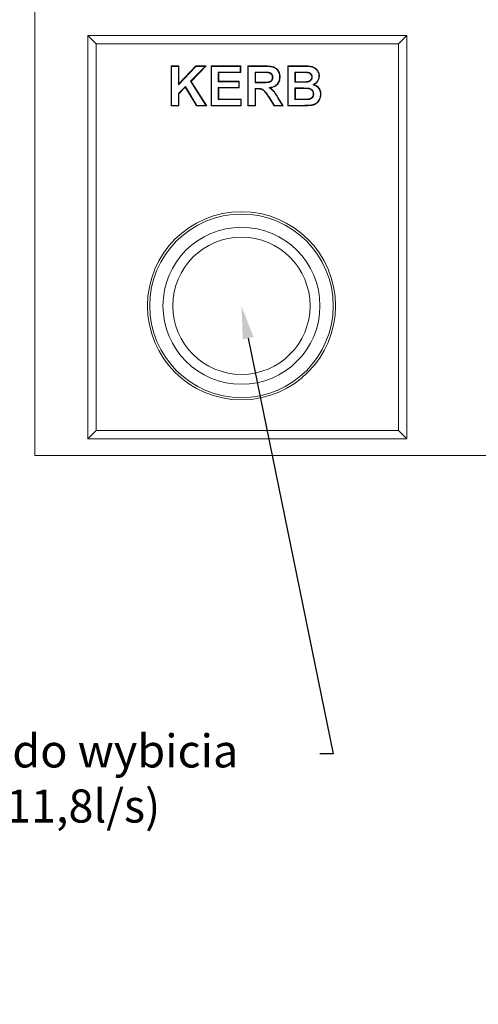
# Model space of a CAD drawing. Units: millimetres. Extents: x 1431 to 9831, y -4525 to 1415.
# Drawn here: x 3450 to 3728, y -623 to -27 of the extents above; entities that cross this region are included whole.
import ezdxf
from ezdxf import colors
from ezdxf.entities.mleader import LeaderData, LeaderLine
from ezdxf.math import Vec2, Vec3

# ---------------------------------------------------------------- set-up
doc = ezdxf.new("R2010")
doc.units = ezdxf.units.MM
doc.linetypes.add('SLD-SOLID', pattern=[0])
doc.layers.add('ACO_DRAINAGE', color=7, linetype='Continuous')
doc.styles.get("Standard").update_dxf_attribs({"font": 'txt.shx'})

# ---------------------------------------------------------------- blocks, each defined once
blk = doc.blocks.new('ACO - 4926 - REAR')
at = {"layer": 'ACO_DRAINAGE', "linetype": 'SLD-SOLID', "lineweight": 0}
for p, q in [((-250, 479), (-250, 0)), ((-218, 254), (-218, 10)), ((-25, 254), (-218, 254)), ((-213, 249), (-218, 254)), ((-30, 249), (-25, 254)), ((-25, 10), (-25, 254)), ((-30, 249), (-213, 249)), ((-213, 249), (-213, 15)), ((-30, 15), (-30, 249)), ((-167.53, 235.62), (-162.89, 235.62)), ((-167.53, 211.5), (-167.53, 235.62)), ((-167.26, 235.36), (-167.53, 235.62)), ((-167.26, 235.36), (-163.15, 235.36)), ((-167.26, 211.76), (-167.26, 235.36)), ((-163.15, 235.36), (-162.89, 235.62)), ((-163.15, 224.16), (-152.6, 235.36)), ((-163.15, 235.36), (-163.15, 224.16)), ((-162.89, 224.82), (-152.72, 235.62)), ((-162.89, 235.62), (-162.89, 224.82)), ((-146.97, 235.36), (-155.84, 226.33)), ((-146.34, 235.62), (-155.51, 226.29)), ((-152.72, 235.62), (-146.34, 235.62)), ((-152.6, 235.36), (-152.72, 235.62)), ((-152.6, 235.36), (-146.97, 235.36)), ((-146.97, 235.36), (-146.34, 235.62)), ((-143.41, 235.62), (-125.47, 235.62)), ((-143.41, 211.5), (-143.41, 235.62)), ((-143.14, 235.36), (-143.41, 235.62)), ((-143.14, 235.36), (-125.73, 235.36)), ((-143.14, 211.76), (-143.14, 235.36)), ((-125.73, 235.36), (-125.47, 235.62)), ((-125.73, 235.36), (-125.73, 231.86)), ((-125.47, 235.62), (-125.47, 231.6)), ((-121.14, 235.62), (-111.02, 235.62)), ((-121.14, 211.5), (-121.14, 235.62)), ((-120.88, 235.36), (-121.14, 235.62)), ((-120.88, 235.36), (-111.02, 235.36)), ((-120.88, 211.76), (-120.88, 235.36)), ((-111.02, 235.51), (-111.02, 235.62)), ((-111.02, 235.44), (-111.02, 235.51)), ((-111.02, 235.36), (-111.02, 235.44)), ((-97.02, 235.62), (-87.31, 235.62)), ((-97.02, 211.5), (-97.02, 235.62)), ((-96.76, 235.36), (-97.02, 235.62)), ((-96.76, 235.36), (-87.31, 235.36)), ((-96.76, 211.76), (-96.76, 235.36)), ((-87.31, 235.51), (-87.31, 235.62)), ((-87.31, 235.44), (-87.31, 235.51)), ((-87.31, 235.36), (-87.31, 235.44)), ((-139.03, 231.86), (-138.77, 231.6)), ((-125.73, 231.86), (-139.03, 231.86)), ((-139.03, 231.86), (-139.03, 226.08)), ((-138.77, 231.6), (-138.77, 226.34)), ((-125.47, 231.6), (-138.77, 231.6)), ((-125.73, 231.86), (-125.47, 231.6)), ((-116.77, 231.86), (-116.77, 225.46)), ((-116.77, 231.86), (-116.5, 231.6)), ((-112.56, 231.86), (-116.77, 231.86)), ((-116.5, 231.6), (-116.5, 225.72)), ((-112.56, 231.6), (-116.5, 231.6)), ((-112.56, 231.86), (-112.56, 231.6)), ((-108.85, 231.68), (-108.88, 231.52)), ((-108.84, 231.78), (-108.85, 231.68)), ((-106.22, 228.72), (-106.3, 228.72)), ((-106.14, 228.72), (-106.22, 228.72)), ((-106.04, 228.72), (-106.14, 228.72)), ((-101.92, 228.94), (-101.85, 228.94)), ((-101.85, 228.94), (-101.77, 228.94)), ((-101.77, 228.94), (-101.66, 228.94)), ((-92.65, 231.86), (-92.39, 231.6)), ((-89.44, 231.86), (-92.65, 231.86)), ((-92.65, 231.86), (-92.65, 225.77)), ((-92.39, 231.6), (-92.39, 226.03)), ((-89.44, 231.6), (-92.39, 231.6)), ((-89.44, 231.86), (-89.44, 231.6)), ((-85.06, 231.6), (-85.07, 231.52)), ((-85.05, 231.68), (-85.06, 231.6)), ((-85.03, 231.78), (-85.05, 231.68)), ((-82.41, 228.85), (-82.49, 228.85)), ((-82.32, 228.85), (-82.41, 228.85)), ((-82.23, 228.85), (-82.32, 228.85)), ((-78.12, 229.55), (-78.04, 229.55)), ((-78.04, 229.55), (-77.96, 229.55)), ((-77.96, 229.55), (-77.85, 229.55)), ((-163.15, 224.16), (-162.89, 224.82)), ((-158.97, 223.13), (-163.15, 218.88)), ((-159.02, 222.7), (-162.89, 218.77)), ((-158.97, 223.13), (-159.02, 222.7)), ((-152.22, 211.5), (-159.02, 222.7)), ((-152.07, 211.76), (-158.97, 223.13)), ((-155.84, 226.33), (-146.52, 211.76)), ((-155.84, 226.33), (-155.51, 226.29)), ((-155.51, 226.29), (-146.04, 211.5)), ((-139.03, 226.08), (-138.77, 226.34)), ((-139.03, 226.08), (-126.66, 226.08)), ((-139.03, 222.59), (-138.77, 222.32)), ((-126.66, 222.59), (-139.03, 222.59)), ((-139.03, 222.59), (-139.03, 215.26)), ((-138.77, 226.34), (-126.4, 226.34)), ((-138.77, 222.32), (-138.77, 215.52)), ((-126.4, 222.32), (-138.77, 222.32)), ((-126.66, 226.08), (-126.4, 226.34)), ((-126.66, 226.08), (-126.66, 222.59)), ((-126.66, 222.59), (-126.4, 222.32)), ((-126.4, 226.34), (-126.4, 222.32)), ((-116.77, 225.46), (-116.5, 225.72)), ((-116.77, 225.46), (-112.77, 225.46)), ((-116.77, 221.97), (-116.5, 221.7)), ((-115.47, 221.97), (-116.77, 221.97)), ((-116.77, 221.97), (-116.77, 211.76)), ((-116.5, 225.72), (-112.77, 225.72)), ((-115.47, 221.7), (-116.5, 221.7)), ((-116.5, 221.7), (-116.5, 211.5)), ((-115.47, 221.97), (-115.47, 221.84)), ((-115.47, 221.84), (-115.47, 221.7)), ((-112.77, 225.46), (-112.77, 225.72)), ((-108.41, 222.45), (-107.71, 222.3)), ((-92.65, 225.77), (-92.39, 226.03)), ((-92.65, 225.77), (-89.03, 225.77)), ((-92.65, 222.28), (-92.39, 222.01)), ((-88.25, 222.28), (-92.65, 222.28)), ((-92.65, 222.28), (-92.65, 215.26)), ((-92.39, 226.03), (-89.03, 226.03)), ((-92.39, 222.01), (-92.39, 215.52)), ((-88.25, 222.01), (-92.39, 222.01)), ((-89.03, 225.77), (-89.03, 226.03)), ((-88.25, 222.28), (-88.25, 222.16)), ((-88.25, 222.16), (-88.25, 222.01)), ((-85.3, 226.04), (-85.31, 226.12)), ((-85.29, 225.96), (-85.3, 226.04)), ((-85.28, 225.85), (-85.29, 225.96)), ((-81.79, 224.27), (-81.12, 224.32)), ((-163.15, 218.88), (-162.89, 218.77)), ((-163.15, 218.88), (-163.15, 211.76)), ((-162.89, 218.77), (-162.89, 211.5)), ((-139.03, 215.26), (-138.77, 215.52)), ((-139.03, 215.26), (-125.43, 215.26)), ((-138.77, 215.52), (-125.16, 215.52)), ((-125.43, 215.26), (-125.16, 215.52)), ((-125.43, 215.26), (-125.43, 211.76)), ((-125.16, 215.52), (-125.16, 211.5)), ((-108.55, 217.05), (-108.66, 216.97)), ((-105.23, 211.5), (-108.66, 216.97)), ((-108.44, 217.12), (-108.55, 217.05)), ((-105.08, 211.76), (-108.44, 217.12)), ((-102.96, 216.14), (-102.89, 216.18)), ((-102.96, 216.14), (-100.28, 211.76)), ((-102.89, 216.18), (-102.82, 216.22)), ((-102.82, 216.22), (-102.73, 216.27)), ((-102.73, 216.27), (-99.81, 211.5)), ((-92.65, 215.26), (-92.39, 215.52)), ((-92.65, 215.26), (-87.65, 215.26)), ((-92.39, 215.52), (-87.65, 215.52)), ((-87.65, 215.41), (-87.65, 215.52)), ((-87.65, 215.34), (-87.65, 215.41)), ((-87.65, 215.26), (-87.65, 215.34)), ((-84.11, 215.52), (-84.14, 215.67)), ((-84.09, 215.41), (-84.11, 215.52)), ((-81.41, 218.7), (-81.56, 218.7)), ((-81.3, 218.7), (-81.41, 218.7)), ((-77.19, 218.49), (-77.11, 218.49)), ((-77.11, 218.49), (-77.03, 218.49)), ((-77.03, 218.49), (-76.92, 218.49)), ((-167.26, 211.76), (-167.53, 211.5)), ((-162.89, 211.5), (-167.53, 211.5)), ((-163.15, 211.76), (-167.26, 211.76)), ((-163.15, 211.76), (-162.89, 211.5)), ((-152.07, 211.76), (-152.22, 211.5)), ((-146.04, 211.5), (-152.22, 211.5)), ((-146.52, 211.76), (-152.07, 211.76)), ((-146.52, 211.76), (-146.04, 211.5)), ((-143.14, 211.76), (-143.41, 211.5)), ((-125.16, 211.5), (-143.41, 211.5)), ((-125.43, 211.76), (-143.14, 211.76)), ((-125.43, 211.76), (-125.16, 211.5)), ((-120.88, 211.76), (-121.14, 211.5)), ((-116.5, 211.5), (-121.14, 211.5)), ((-116.77, 211.76), (-120.88, 211.76)), ((-116.77, 211.76), (-116.5, 211.5)), ((-105.08, 211.76), (-105.23, 211.5)), ((-99.81, 211.5), (-105.23, 211.5)), ((-100.28, 211.76), (-105.08, 211.76)), ((-100.28, 211.76), (-99.81, 211.5)), ((-96.76, 211.76), (-97.02, 211.5)), ((-88.86, 211.5), (-97.02, 211.5)), ((-88.86, 211.76), (-96.76, 211.76)), ((-88.86, 211.76), (-88.86, 211.68)), ((-88.86, 211.68), (-88.86, 211.6)), ((-88.86, 211.6), (-88.86, 211.5)), ((-83.04, 211.93), (-83.01, 211.66)), ((-213, 15), (-218, 10)), ((-213, 15), (-30, 15)), ((-30, 15), (-25, 10)), ((-218, 10), (-25, 10)), ((250, 0), (-250, 0))]:
    blk.add_line(p, q, dxfattribs=at)
for radius in [56.91, 55.5, 47.5, 41.5]:
    blk.add_circle((-125, 90.5), radius, dxfattribs=at)
for points, knots in [([(-111.02, 235.62), (-110.47, 235.62), (-109.92, 235.61), (-109.09, 235.57), (-108.82, 235.56), (-108.27, 235.51), (-108, 235.49), (-107.45, 235.43), (-107.18, 235.39), (-106.63, 235.29), (-106.36, 235.24), (-105.96, 235.13), (-105.83, 235.1), (-105.57, 235.01), (-105.44, 234.97), (-105.06, 234.81), (-104.81, 234.69), (-104.34, 234.41), (-104.11, 234.25), (-103.79, 233.98), (-103.69, 233.89), (-103.49, 233.7), (-103.4, 233.6), (-103.12, 233.29), (-102.95, 233.07), (-102.72, 232.73), (-102.65, 232.61), (-102.51, 232.37), (-102.45, 232.25), (-102.32, 232.01), (-102.26, 231.88), (-102.16, 231.63), (-102.11, 231.5), (-101.97, 231.11), (-101.89, 230.85), (-101.8, 230.44), (-101.78, 230.31), (-101.73, 230.04), (-101.72, 229.9), (-101.69, 229.62), (-101.68, 229.49), (-101.67, 229.21), (-101.66, 229.07), (-101.66, 228.94)], [0, 0, 0, 0, 0.125, 0.125, 0.1875, 0.1875, 0.25, 0.25, 0.3125, 0.3125, 0.375, 0.375, 0.40625, 0.40625, 0.4375, 0.4375, 0.5, 0.5, 0.5625, 0.5625, 0.59375, 0.59375, 0.625, 0.625, 0.6875, 0.6875, 0.71875, 0.71875, 0.75, 0.75, 0.78125, 0.78125, 0.8125, 0.8125, 0.875, 0.875, 0.90625, 0.90625, 0.9375, 0.9375, 0.96875, 0.96875, 1, 1, 1, 1]), ([(-111.02, 235.36), (-110.47, 235.35), (-109.92, 235.35), (-109.11, 235.31), (-108.84, 235.29), (-108.29, 235.25), (-108.02, 235.23), (-107.48, 235.17), (-107.22, 235.13), (-106.68, 235.04), (-106.42, 234.98), (-106.03, 234.88), (-105.91, 234.85), (-105.66, 234.76), (-105.53, 234.72), (-105.16, 234.57), (-104.93, 234.46), (-104.48, 234.19), (-104.27, 234.03), (-103.96, 233.78), (-103.87, 233.7), (-103.68, 233.52), (-103.59, 233.42), (-103.33, 233.13), (-103.16, 232.92), (-102.94, 232.59), (-102.88, 232.48), (-102.74, 232.25), (-102.68, 232.13), (-102.56, 231.89), (-102.5, 231.77), (-102.4, 231.53), (-102.35, 231.41), (-102.22, 231.03), (-102.15, 230.78), (-102.06, 230.39), (-102.04, 230.26), (-101.99, 230), (-101.98, 229.87), (-101.95, 229.6), (-101.94, 229.47), (-101.93, 229.21), (-101.93, 229.07), (-101.92, 228.94)], [0.0000612, 0.0000612, 0.0000612, 0.0000612, 0.125, 0.125, 0.1875, 0.1875, 0.25, 0.25, 0.3125, 0.3125, 0.375, 0.375, 0.40625, 0.40625, 0.4375, 0.4375, 0.5, 0.5, 0.5625, 0.5625, 0.59375, 0.59375, 0.625, 0.625, 0.6875, 0.6875, 0.71875, 0.71875, 0.75, 0.75, 0.78125, 0.78125, 0.8125, 0.8125, 0.875, 0.875, 0.90625, 0.90625, 0.9375, 0.9375, 0.96875, 0.96875, 0.9996767, 0.9996767, 0.9996767, 0.9996767]), ([(-87.31, 235.62), (-87.04, 235.62), (-86.78, 235.62), (-86.24, 235.61), (-85.98, 235.61), (-85.58, 235.59), (-85.44, 235.59), (-85.18, 235.58), (-85.05, 235.57), (-84.78, 235.56), (-84.65, 235.55), (-84.38, 235.53), (-84.25, 235.52), (-83.98, 235.5), (-83.85, 235.49), (-83.59, 235.46), (-83.45, 235.45), (-83.06, 235.39), (-82.8, 235.34), (-82.41, 235.25), (-82.28, 235.22), (-82.02, 235.14), (-81.9, 235.1), (-81.52, 234.96), (-81.28, 234.85), (-80.81, 234.61), (-80.58, 234.47), (-80.15, 234.16), (-79.94, 233.99), (-79.55, 233.63), (-79.36, 233.43), (-79.03, 233.02), (-78.87, 232.8), (-78.59, 232.35), (-78.46, 232.12), (-78.29, 231.76), (-78.24, 231.63), (-78.14, 231.38), (-78.1, 231.26), (-77.99, 230.87), (-77.94, 230.61), (-77.87, 230.08), (-77.86, 229.82), (-77.85, 229.55)], [0, 0, 0, 0, 0.0625, 0.0625, 0.125, 0.125, 0.15625, 0.15625, 0.1875, 0.1875, 0.21875, 0.21875, 0.25, 0.25, 0.28125, 0.28125, 0.3125, 0.3125, 0.375, 0.375, 0.40625, 0.40625, 0.4375, 0.4375, 0.5, 0.5, 0.5625, 0.5625, 0.625, 0.625, 0.6875, 0.6875, 0.75, 0.75, 0.8125, 0.8125, 0.84375, 0.84375, 0.875, 0.875, 0.9375, 0.9375, 1, 1, 1, 1]), ([(-87.31, 235.36), (-87.04, 235.36), (-86.78, 235.35), (-86.25, 235.35), (-85.98, 235.34), (-85.59, 235.33), (-85.45, 235.33), (-85.19, 235.32), (-85.06, 235.31), (-84.8, 235.3), (-84.67, 235.29), (-84.4, 235.27), (-84.27, 235.26), (-84, 235.24), (-83.87, 235.23), (-83.62, 235.2), (-83.49, 235.19), (-83.1, 235.13), (-82.85, 235.09), (-82.47, 235), (-82.35, 234.97), (-82.11, 234.89), (-81.98, 234.85), (-81.62, 234.72), (-81.39, 234.62), (-80.94, 234.38), (-80.72, 234.25), (-80.31, 233.95), (-80.11, 233.79), (-79.73, 233.44), (-79.56, 233.26), (-79.24, 232.86), (-79.09, 232.65), (-78.81, 232.22), (-78.69, 232), (-78.53, 231.65), (-78.48, 231.54), (-78.39, 231.3), (-78.35, 231.18), (-78.25, 230.81), (-78.2, 230.56), (-78.13, 230.07), (-78.12, 229.81), (-78.12, 229.55)], [0.0000611, 0.0000611, 0.0000611, 0.0000611, 0.0625, 0.0625, 0.125, 0.125, 0.15625, 0.15625, 0.1875, 0.1875, 0.21875, 0.21875, 0.25, 0.25, 0.28125, 0.28125, 0.3125, 0.3125, 0.375, 0.375, 0.40625, 0.40625, 0.4375, 0.4375, 0.5, 0.5, 0.5625, 0.5625, 0.625, 0.625, 0.6875, 0.6875, 0.75, 0.75, 0.8125, 0.8125, 0.84375, 0.84375, 0.875, 0.875, 0.9375, 0.9375, 0.9992899, 0.9992899, 0.9992899, 0.9992899]), ([(-112.77, 225.72), (-112.43, 225.72), (-112.09, 225.73), (-111.58, 225.73), (-111.41, 225.74), (-111.07, 225.74), (-110.9, 225.75), (-110.56, 225.76), (-110.39, 225.76), (-110.05, 225.78), (-109.88, 225.79), (-109.55, 225.81), (-109.38, 225.83), (-109.04, 225.86), (-108.87, 225.88), (-108.62, 225.92), (-108.53, 225.93), (-108.37, 225.97), (-108.29, 225.99), (-108.12, 226.04), (-108.04, 226.07), (-107.89, 226.14), (-107.81, 226.17), (-107.66, 226.25), (-107.58, 226.29), (-107.44, 226.38), (-107.37, 226.43), (-107.24, 226.53), (-107.17, 226.59), (-107.05, 226.71), (-106.99, 226.77), (-106.88, 226.9), (-106.83, 226.96), (-106.73, 227.1), (-106.69, 227.18), (-106.6, 227.33), (-106.57, 227.4), (-106.5, 227.56), (-106.47, 227.64), (-106.42, 227.8), (-106.39, 227.88), (-106.36, 228.05), (-106.35, 228.13), (-106.32, 228.39), (-106.31, 228.55), (-106.3, 228.72)], [0, 0, 0, 0, 0.125, 0.125, 0.1875, 0.1875, 0.25, 0.25, 0.3125, 0.3125, 0.375, 0.375, 0.4375, 0.4375, 0.5, 0.5, 0.53125, 0.53125, 0.5625, 0.5625, 0.59375, 0.59375, 0.625, 0.625, 0.65625, 0.65625, 0.6875, 0.6875, 0.71875, 0.71875, 0.75, 0.75, 0.78125, 0.78125, 0.8125, 0.8125, 0.84375, 0.84375, 0.875, 0.875, 0.90625, 0.90625, 0.9375, 0.9375, 1, 1, 1, 1]), ([(-112.77, 225.46), (-112.43, 225.46), (-112.09, 225.46), (-111.58, 225.47), (-111.41, 225.47), (-111.07, 225.48), (-110.9, 225.49), (-110.55, 225.49), (-110.38, 225.5), (-110.04, 225.52), (-109.87, 225.53), (-109.53, 225.55), (-109.36, 225.57), (-109.01, 225.6), (-108.84, 225.62), (-108.57, 225.66), (-108.49, 225.68), (-108.31, 225.71), (-108.22, 225.74), (-108.04, 225.79), (-107.95, 225.83), (-107.78, 225.9), (-107.7, 225.94), (-107.53, 226.02), (-107.45, 226.06), (-107.29, 226.16), (-107.22, 226.22), (-107.07, 226.33), (-107, 226.39), (-106.86, 226.52), (-106.8, 226.59), (-106.67, 226.73), (-106.62, 226.81), (-106.51, 226.96), (-106.46, 227.04), (-106.37, 227.21), (-106.33, 227.29), (-106.26, 227.46), (-106.22, 227.55), (-106.16, 227.73), (-106.14, 227.82), (-106.1, 228), (-106.09, 228.09), (-106.05, 228.37), (-106.05, 228.54), (-106.04, 228.71)], [0, 0, 0, 0, 0.125, 0.125, 0.1875, 0.1875, 0.25, 0.25, 0.3125, 0.3125, 0.375, 0.375, 0.4375, 0.4375, 0.5, 0.5, 0.53125, 0.53125, 0.5625, 0.5625, 0.59375, 0.59375, 0.625, 0.625, 0.65625, 0.65625, 0.6875, 0.6875, 0.71875, 0.71875, 0.75, 0.75, 0.78125, 0.78125, 0.8125, 0.8125, 0.84375, 0.84375, 0.875, 0.875, 0.90625, 0.90625, 0.9375, 0.9375, 1, 1, 1, 1]), ([(-108.85, 231.78), (-108.92, 231.79), (-109.01, 231.8), (-109.17, 231.81), (-109.25, 231.81), (-109.4, 231.82), (-109.48, 231.82), (-109.63, 231.83), (-109.71, 231.83), (-109.95, 231.84), (-110.1, 231.84), (-110.41, 231.85), (-110.56, 231.85), (-110.87, 231.86), (-111.02, 231.86), (-111.33, 231.86), (-111.48, 231.86), (-111.95, 231.86), (-112.26, 231.86), (-112.56, 231.86)], [0, 0, 0, 0, 0.0625, 0.0625, 0.125, 0.125, 0.1875, 0.1875, 0.25, 0.25, 0.375, 0.375, 0.5, 0.5, 0.625, 0.625, 0.75, 0.75, 0.9998377, 0.9998377, 0.9998377, 0.9998377]), ([(-108.88, 231.52), (-108.95, 231.53), (-109.03, 231.54), (-109.18, 231.55), (-109.26, 231.55), (-109.41, 231.56), (-109.49, 231.56), (-109.64, 231.57), (-109.72, 231.57), (-109.95, 231.58), (-110.1, 231.58), (-110.41, 231.59), (-110.56, 231.59), (-110.87, 231.59), (-111.03, 231.59), (-111.33, 231.6), (-111.49, 231.6), (-111.95, 231.6), (-112.25, 231.6), (-112.56, 231.6)], [0, 0, 0, 0, 0.0625, 0.0625, 0.125, 0.125, 0.1875, 0.1875, 0.25, 0.25, 0.375, 0.375, 0.5, 0.5, 0.625, 0.625, 0.75, 0.75, 1, 1, 1, 1]), ([(-106.3, 228.72), (-106.31, 228.9), (-106.32, 229.07), (-106.36, 229.42), (-106.4, 229.59), (-106.58, 230.09), (-106.77, 230.39), (-107.13, 230.77), (-107.27, 230.88), (-107.56, 231.08), (-107.71, 231.16), (-107.95, 231.27), (-108.03, 231.3), (-108.2, 231.36), (-108.28, 231.39), (-108.53, 231.46), (-108.7, 231.49), (-108.88, 231.52)], [0, 0, 0, 0, 0.125, 0.125, 0.25, 0.25, 0.5, 0.5, 0.625, 0.625, 0.75, 0.75, 0.8125, 0.8125, 0.875, 0.875, 1, 1, 1, 1]), ([(-106.04, 228.74), (-106.05, 228.91), (-106.05, 229.09), (-106.1, 229.47), (-106.15, 229.66), (-106.34, 230.21), (-106.55, 230.55), (-106.96, 230.96), (-107.1, 231.09), (-107.42, 231.31), (-107.59, 231.4), (-107.85, 231.51), (-107.94, 231.55), (-108.11, 231.61), (-108.21, 231.64), (-108.48, 231.71), (-108.65, 231.75), (-108.83, 231.78)], [0, 0, 0, 0, 0.125, 0.125, 0.25, 0.25, 0.5, 0.5, 0.625, 0.625, 0.75, 0.75, 0.8125, 0.8125, 0.875, 0.875, 1, 1, 1, 1]), ([(-101.92, 228.94), (-101.93, 228.73), (-101.93, 228.53), (-101.96, 228.14), (-101.98, 227.94), (-102.07, 227.34), (-102.16, 226.95), (-102.35, 226.39), (-102.43, 226.21), (-102.59, 225.85), (-102.69, 225.67), (-102.99, 225.16), (-103.22, 224.84), (-103.63, 224.41), (-103.77, 224.27), (-104.07, 224.01), (-104.22, 223.89), (-104.71, 223.55), (-105.06, 223.36), (-105.79, 223.04), (-106.18, 222.91), (-106.76, 222.76), (-106.95, 222.71), (-107.35, 222.63), (-107.55, 222.6), (-107.76, 222.56), (-107.97, 222.52), (-108.19, 222.49), (-108.41, 222.45)], [0.00043, 0.00043, 0.00043, 0.00043, 0.0625, 0.0625, 0.125, 0.125, 0.25, 0.25, 0.3125, 0.3125, 0.375, 0.375, 0.5, 0.5, 0.5625, 0.5625, 0.625, 0.625, 0.75, 0.75, 0.875, 0.875, 0.9375, 0.9375, 1, 1, 1, 1.066624, 1.066624, 1.066624, 1.066624]), ([(-101.66, 228.94), (-101.67, 228.73), (-101.67, 228.52), (-101.7, 228.11), (-101.72, 227.9), (-101.81, 227.29), (-101.9, 226.88), (-102.11, 226.3), (-102.18, 226.11), (-102.36, 225.73), (-102.45, 225.55), (-102.77, 225.01), (-103.02, 224.68), (-103.44, 224.22), (-103.59, 224.08), (-103.9, 223.81), (-104.07, 223.68), (-104.58, 223.33), (-104.94, 223.13), (-105.7, 222.8), (-106.1, 222.66), (-106.7, 222.5), (-106.9, 222.45), (-107.3, 222.37), (-107.51, 222.34), (-107.71, 222.3)], [0, 0, 0, 0, 0.0625, 0.0625, 0.125, 0.125, 0.25, 0.25, 0.3125, 0.3125, 0.375, 0.375, 0.5, 0.5, 0.5625, 0.5625, 0.625, 0.625, 0.75, 0.75, 0.875, 0.875, 0.9375, 0.9375, 1, 1, 1, 1]), ([(-85.04, 231.78), (-85.13, 231.79), (-85.23, 231.8), (-85.42, 231.81), (-85.51, 231.81), (-85.79, 231.82), (-85.97, 231.83), (-86.52, 231.84), (-86.89, 231.85), (-87.62, 231.86), (-87.98, 231.86), (-88.71, 231.86), (-89.08, 231.86), (-89.44, 231.86)], [0, 0, 0, 0, 0.0625, 0.0625, 0.125, 0.125, 0.25, 0.25, 0.5, 0.5, 0.75, 0.75, 0.9998886, 0.9998886, 0.9998886, 0.9998886]), ([(-85.07, 231.52), (-85.16, 231.53), (-85.25, 231.53), (-85.43, 231.54), (-85.52, 231.55), (-85.79, 231.56), (-85.98, 231.56), (-86.52, 231.58), (-86.89, 231.59), (-87.62, 231.59), (-87.98, 231.6), (-88.71, 231.6), (-89.08, 231.6), (-89.44, 231.6)], [0, 0, 0, 0, 0.0625, 0.0625, 0.125, 0.125, 0.25, 0.25, 0.5, 0.5, 0.75, 0.75, 1, 1, 1, 1]), ([(-85.31, 226.12), (-85.13, 226.14), (-84.95, 226.17), (-84.6, 226.25), (-84.42, 226.29), (-84.08, 226.42), (-83.92, 226.5), (-83.6, 226.68), (-83.45, 226.79), (-83.18, 227.03), (-83.06, 227.16), (-82.84, 227.46), (-82.75, 227.62), (-82.62, 227.96), (-82.57, 228.13), (-82.51, 228.49), (-82.5, 228.67), (-82.49, 228.85)], [0, 0, 0, 0, 0.125, 0.125, 0.25, 0.25, 0.375, 0.375, 0.5, 0.5, 0.625, 0.625, 0.75, 0.75, 0.875, 0.875, 1, 1, 1, 1]), ([(-85.27, 225.86), (-85.09, 225.88), (-84.91, 225.91), (-84.53, 225.99), (-84.34, 226.04), (-83.98, 226.18), (-83.8, 226.27), (-83.46, 226.47), (-83.29, 226.58), (-82.99, 226.84), (-82.86, 227), (-82.62, 227.32), (-82.52, 227.5), (-82.36, 227.88), (-82.31, 228.07), (-82.25, 228.47), (-82.24, 228.66), (-82.23, 228.84)], [0, 0, 0, 0, 0.125, 0.125, 0.25, 0.25, 0.375, 0.375, 0.5, 0.5, 0.625, 0.625, 0.75, 0.75, 0.875, 0.875, 1, 1, 1, 1]), ([(-82.49, 228.85), (-82.5, 229.03), (-82.5, 229.2), (-82.54, 229.45), (-82.56, 229.54), (-82.6, 229.7), (-82.62, 229.79), (-82.71, 230.03), (-82.79, 230.19), (-82.97, 230.48), (-83.08, 230.61), (-83.32, 230.85), (-83.46, 230.96), (-83.75, 231.14), (-83.9, 231.22), (-84.23, 231.34), (-84.39, 231.39), (-84.73, 231.46), (-84.9, 231.49), (-85.07, 231.52)], [0, 0, 0, 0, 0.125, 0.125, 0.1875, 0.1875, 0.25, 0.25, 0.375, 0.375, 0.5, 0.5, 0.625, 0.625, 0.75, 0.75, 0.875, 0.875, 1, 1, 1, 1]), ([(-82.23, 228.86), (-82.23, 229.04), (-82.24, 229.22), (-82.28, 229.5), (-82.3, 229.6), (-82.35, 229.78), (-82.38, 229.87), (-82.47, 230.13), (-82.55, 230.31), (-82.76, 230.63), (-82.88, 230.78), (-83.15, 231.05), (-83.3, 231.17), (-83.62, 231.38), (-83.8, 231.46), (-84.15, 231.59), (-84.33, 231.64), (-84.68, 231.72), (-84.86, 231.75), (-85.03, 231.78)], [0, 0, 0, 0, 0.125, 0.125, 0.1875, 0.1875, 0.25, 0.25, 0.375, 0.375, 0.5, 0.5, 0.625, 0.625, 0.75, 0.75, 0.875, 0.875, 1, 1, 1, 1]), ([(-78.12, 229.55), (-78.12, 229.28), (-78.13, 229.02), (-78.19, 228.52), (-78.25, 228.26), (-78.39, 227.76), (-78.48, 227.52), (-78.68, 227.04), (-78.81, 226.81), (-79.08, 226.37), (-79.23, 226.16), (-79.56, 225.76), (-79.74, 225.58), (-80.13, 225.23), (-80.33, 225.07), (-80.76, 224.8), (-81, 224.68), (-81.24, 224.55), (-81.42, 224.46), (-81.6, 224.36), (-81.79, 224.27)], [0.001396, 0.001396, 0.001396, 0.001396, 0.125, 0.125, 0.25, 0.25, 0.375, 0.375, 0.5, 0.5, 0.625, 0.625, 0.75, 0.75, 0.875, 0.875, 1, 1, 1, 1.094741, 1.094741, 1.094741, 1.094741]), ([(-77.85, 229.55), (-77.86, 229.28), (-77.87, 229.01), (-77.94, 228.47), (-77.99, 228.2), (-78.14, 227.68), (-78.23, 227.42), (-78.45, 226.93), (-78.58, 226.69), (-78.86, 226.22), (-79.02, 226), (-79.37, 225.59), (-79.56, 225.39), (-79.96, 225.03), (-80.18, 224.86), (-80.64, 224.57), (-80.88, 224.44), (-81.12, 224.32)], [0, 0, 0, 0, 0.125, 0.125, 0.25, 0.25, 0.375, 0.375, 0.5, 0.5, 0.625, 0.625, 0.75, 0.75, 0.875, 0.875, 1, 1, 1, 1]), ([(-108.66, 216.97), (-108.87, 217.27), (-109.09, 217.57), (-109.52, 218.17), (-109.74, 218.46), (-110.07, 218.91), (-110.18, 219.05), (-110.41, 219.35), (-110.52, 219.49), (-110.7, 219.7), (-110.76, 219.78), (-110.87, 219.92), (-110.93, 219.99), (-111.05, 220.13), (-111.11, 220.2), (-111.24, 220.33), (-111.3, 220.4), (-111.5, 220.59), (-111.63, 220.72), (-111.92, 220.95), (-112.08, 221.05), (-112.4, 221.24), (-112.56, 221.32), (-112.91, 221.45), (-113.08, 221.5), (-113.45, 221.57), (-113.63, 221.6), (-113.99, 221.64), (-114.18, 221.66), (-114.55, 221.69), (-114.73, 221.69), (-115.1, 221.7), (-115.28, 221.7), (-115.47, 221.7)], [0, 0, 0, 0, 0.125, 0.125, 0.25, 0.25, 0.3125, 0.3125, 0.375, 0.375, 0.40625, 0.40625, 0.4375, 0.4375, 0.46875, 0.46875, 0.5, 0.5, 0.5625, 0.5625, 0.625, 0.625, 0.6875, 0.6875, 0.75, 0.75, 0.8125, 0.8125, 0.875, 0.875, 0.9375, 0.9375, 1, 1, 1, 1]), ([(-108.45, 217.13), (-108.66, 217.43), (-108.88, 217.73), (-109.31, 218.32), (-109.53, 218.62), (-109.86, 219.06), (-109.97, 219.21), (-110.2, 219.51), (-110.32, 219.65), (-110.5, 219.87), (-110.55, 219.94), (-110.67, 220.09), (-110.73, 220.16), (-110.85, 220.3), (-110.92, 220.37), (-111.05, 220.51), (-111.11, 220.58), (-111.32, 220.79), (-111.46, 220.92), (-111.77, 221.16), (-111.93, 221.27), (-112.28, 221.47), (-112.45, 221.56), (-112.83, 221.7), (-113.02, 221.75), (-113.4, 221.83), (-113.59, 221.86), (-113.97, 221.9), (-114.15, 221.92), (-114.53, 221.95), (-114.72, 221.96), (-115.09, 221.97), (-115.28, 221.97), (-115.46, 221.97)], [0, 0, 0, 0, 0.125, 0.125, 0.25, 0.25, 0.3125, 0.3125, 0.375, 0.375, 0.40625, 0.40625, 0.4375, 0.4375, 0.46875, 0.46875, 0.5, 0.5, 0.5625, 0.5625, 0.625, 0.625, 0.6875, 0.6875, 0.75, 0.75, 0.8125, 0.8125, 0.875, 0.875, 0.9375, 0.9375, 1, 1, 1, 1]), ([(-108.41, 222.45), (-108.22, 222.33), (-108.04, 222.21), (-107.86, 222.08), (-107.58, 221.9), (-107.31, 221.72), (-106.8, 221.34), (-106.55, 221.13), (-106.07, 220.7), (-105.85, 220.47), (-105.42, 219.99), (-105.22, 219.74), (-104.84, 219.22), (-104.66, 218.95), (-104.39, 218.54), (-104.3, 218.4), (-104.12, 218.12), (-104.04, 217.99), (-103.78, 217.57), (-103.61, 217.28), (-103.28, 216.72), (-103.12, 216.43), (-102.96, 216.14)], [-0.083377, -0.083377, -0.083377, -0.083377, 0, 0, 0, 0.125, 0.125, 0.25, 0.25, 0.375, 0.375, 0.5, 0.5, 0.625, 0.625, 0.6875, 0.6875, 0.75, 0.75, 0.875, 0.875, 1, 1, 1, 1]), ([(-107.71, 222.3), (-107.44, 222.12), (-107.16, 221.94), (-106.63, 221.54), (-106.38, 221.33), (-105.89, 220.89), (-105.66, 220.65), (-105.22, 220.16), (-105.01, 219.9), (-104.63, 219.37), (-104.44, 219.09), (-104.17, 218.68), (-104.08, 218.54), (-103.9, 218.26), (-103.82, 218.12), (-103.56, 217.7), (-103.39, 217.42), (-103.06, 216.85), (-102.89, 216.56), (-102.73, 216.27)], [0, 0, 0, 0, 0.125, 0.125, 0.25, 0.25, 0.375, 0.375, 0.5, 0.5, 0.625, 0.625, 0.6875, 0.6875, 0.75, 0.75, 0.875, 0.875, 1, 1, 1, 1]), ([(-89.03, 226.03), (-88.72, 226.03), (-88.41, 226.03), (-87.79, 226.04), (-87.48, 226.04), (-86.86, 226.05), (-86.55, 226.05), (-86.16, 226.07), (-86.09, 226.07), (-85.93, 226.08), (-85.85, 226.08), (-85.7, 226.09), (-85.62, 226.09), (-85.47, 226.1), (-85.39, 226.11), (-85.31, 226.12)], [0, 0, 0, 0, 0.25, 0.25, 0.5, 0.5, 0.75, 0.75, 0.8125, 0.8125, 0.875, 0.875, 0.9375, 0.9375, 1, 1, 1, 1]), ([(-89.03, 225.77), (-88.72, 225.77), (-88.41, 225.77), (-87.79, 225.77), (-87.48, 225.78), (-86.85, 225.78), (-86.54, 225.79), (-86.15, 225.81), (-86.07, 225.81), (-85.92, 225.81), (-85.84, 225.82), (-85.69, 225.82), (-85.61, 225.83), (-85.44, 225.84), (-85.36, 225.85), (-85.29, 225.85)], [0, 0, 0, 0, 0.25, 0.25, 0.5, 0.5, 0.75, 0.75, 0.8125, 0.8125, 0.875, 0.875, 0.9375, 0.9375, 1, 1, 1, 1]), ([(-81.3, 218.71), (-81.31, 218.88), (-81.31, 219.07), (-81.36, 219.46), (-81.41, 219.65), (-81.52, 220.01), (-81.6, 220.19), (-81.78, 220.53), (-81.89, 220.69), (-82.13, 221), (-82.27, 221.14), (-82.57, 221.39), (-82.73, 221.49), (-83.06, 221.68), (-83.23, 221.77), (-83.59, 221.9), (-83.77, 221.96), (-84.14, 222.05), (-84.32, 222.08), (-84.68, 222.13), (-84.86, 222.15), (-85.4, 222.2), (-85.76, 222.22), (-86.47, 222.25), (-86.83, 222.26), (-87.54, 222.27), (-87.9, 222.27), (-88.25, 222.28)], [0, 0, 0, 0, 0.0625, 0.0625, 0.125, 0.125, 0.1875, 0.1875, 0.25, 0.25, 0.3125, 0.3125, 0.375, 0.375, 0.4375, 0.4375, 0.5, 0.5, 0.5625, 0.5625, 0.625, 0.625, 0.75, 0.75, 0.875, 0.875, 1, 1, 1, 1]), ([(-81.56, 218.7), (-81.57, 218.88), (-81.57, 219.05), (-81.62, 219.41), (-81.66, 219.58), (-81.77, 219.92), (-81.84, 220.08), (-82.01, 220.39), (-82.1, 220.54), (-82.33, 220.82), (-82.45, 220.95), (-82.72, 221.17), (-82.87, 221.27), (-83.18, 221.45), (-83.34, 221.53), (-83.67, 221.66), (-83.84, 221.71), (-84.19, 221.79), (-84.36, 221.82), (-84.71, 221.87), (-84.89, 221.88), (-85.42, 221.93), (-85.77, 221.96), (-86.48, 221.99), (-86.84, 222), (-87.55, 222.01), (-87.9, 222.01), (-88.25, 222.01)], [0, 0, 0, 0, 0.0625, 0.0625, 0.125, 0.125, 0.1875, 0.1875, 0.25, 0.25, 0.3125, 0.3125, 0.375, 0.375, 0.4375, 0.4375, 0.5, 0.5, 0.5625, 0.5625, 0.625, 0.625, 0.75, 0.75, 0.875, 0.875, 1, 1, 1, 1]), ([(-81.2, 224.07), (-81.05, 224.02), (-80.9, 223.97), (-80.61, 223.86), (-80.47, 223.8), (-80.05, 223.6), (-79.79, 223.44), (-79.4, 223.18), (-79.28, 223.09), (-79.05, 222.9), (-78.94, 222.79), (-78.71, 222.57), (-78.61, 222.46), (-78.41, 222.23), (-78.32, 222.11), (-78.14, 221.86), (-78.06, 221.73), (-77.9, 221.46), (-77.83, 221.33), (-77.7, 221.05), (-77.64, 220.91), (-77.53, 220.62), (-77.48, 220.47), (-77.39, 220.18), (-77.36, 220.03), (-77.29, 219.72), (-77.27, 219.57), (-77.23, 219.27), (-77.21, 219.11), (-77.2, 218.81), (-77.19, 218.65), (-77.19, 218.49)], [0, 0, 0, 0, 0.0625, 0.0625, 0.125, 0.125, 0.25, 0.25, 0.3125, 0.3125, 0.375, 0.375, 0.4375, 0.4375, 0.5, 0.5, 0.5625, 0.5625, 0.625, 0.625, 0.6875, 0.6875, 0.75, 0.75, 0.8125, 0.8125, 0.875, 0.875, 0.9375, 0.9375, 0.9989418, 0.9989418, 0.9989418, 0.9989418]), ([(-81.12, 224.32), (-80.97, 224.27), (-80.81, 224.21), (-80.51, 224.1), (-80.36, 224.04), (-79.93, 223.83), (-79.65, 223.67), (-79.25, 223.39), (-79.12, 223.3), (-78.87, 223.09), (-78.75, 222.98), (-78.53, 222.76), (-78.41, 222.64), (-78.21, 222.39), (-78.11, 222.27), (-77.92, 222), (-77.83, 221.87), (-77.67, 221.59), (-77.6, 221.45), (-77.46, 221.16), (-77.39, 221.01), (-77.28, 220.71), (-77.23, 220.56), (-77.14, 220.25), (-77.1, 220.09), (-77.04, 219.77), (-77.01, 219.61), (-76.97, 219.3), (-76.95, 219.13), (-76.93, 218.81), (-76.93, 218.65), (-76.92, 218.49)], [0, 0, 0, 0, 0.0625, 0.0625, 0.125, 0.125, 0.25, 0.25, 0.3125, 0.3125, 0.375, 0.375, 0.4375, 0.4375, 0.5, 0.5, 0.5625, 0.5625, 0.625, 0.625, 0.6875, 0.6875, 0.75, 0.75, 0.8125, 0.8125, 0.875, 0.875, 0.9375, 0.9375, 1, 1, 1, 1]), ([(-87.65, 215.52), (-87.5, 215.52), (-87.36, 215.52), (-87.06, 215.52), (-86.92, 215.52), (-86.62, 215.53), (-86.48, 215.53), (-86.18, 215.53), (-86.04, 215.53), (-85.74, 215.54), (-85.6, 215.55), (-85.31, 215.56), (-85.16, 215.57), (-84.94, 215.58), (-84.87, 215.58), (-84.72, 215.59), (-84.65, 215.6), (-84.43, 215.62), (-84.28, 215.65), (-84.14, 215.67)], [0, 0, 0, 0, 0.125, 0.125, 0.25, 0.25, 0.375, 0.375, 0.5, 0.5, 0.625, 0.625, 0.75, 0.75, 0.8125, 0.8125, 0.875, 0.875, 1, 1, 1, 1]), ([(-87.65, 215.26), (-87.51, 215.26), (-87.36, 215.26), (-87.06, 215.26), (-86.91, 215.26), (-86.62, 215.26), (-86.47, 215.27), (-86.18, 215.27), (-86.03, 215.27), (-85.73, 215.28), (-85.59, 215.29), (-85.29, 215.3), (-85.15, 215.31), (-84.92, 215.32), (-84.85, 215.32), (-84.7, 215.33), (-84.62, 215.34), (-84.39, 215.36), (-84.24, 215.39), (-84.1, 215.41)], [0.000185, 0.000185, 0.000185, 0.000185, 0.125, 0.125, 0.25, 0.25, 0.375, 0.375, 0.5, 0.5, 0.625, 0.625, 0.75, 0.75, 0.8125, 0.8125, 0.875, 0.875, 1, 1, 1, 1]), ([(-84.14, 215.67), (-83.96, 215.71), (-83.78, 215.74), (-83.44, 215.85), (-83.27, 215.93), (-82.94, 216.1), (-82.79, 216.19), (-82.5, 216.41), (-82.37, 216.54), (-82.13, 216.81), (-82.02, 216.96), (-81.84, 217.28), (-81.77, 217.45), (-81.69, 217.71), (-81.66, 217.8), (-81.62, 217.97), (-81.61, 218.06), (-81.58, 218.33), (-81.57, 218.52), (-81.56, 218.7)], [0, 0, 0, 0, 0.125, 0.125, 0.25, 0.25, 0.375, 0.375, 0.5, 0.5, 0.625, 0.625, 0.75, 0.75, 0.8125, 0.8125, 0.875, 0.875, 1, 1, 1, 1]), ([(-84.08, 215.41), (-83.91, 215.45), (-83.72, 215.49), (-83.34, 215.61), (-83.16, 215.69), (-82.81, 215.87), (-82.64, 215.97), (-82.33, 216.22), (-82.18, 216.35), (-81.92, 216.65), (-81.8, 216.82), (-81.6, 217.17), (-81.53, 217.35), (-81.43, 217.64), (-81.41, 217.73), (-81.37, 217.93), (-81.35, 218.03), (-81.31, 218.32), (-81.31, 218.51), (-81.3, 218.69), (-81.3, 218.69), (-81.3, 218.7), (-81.3, 218.7)], [0, 0, 0, 0, 0.125, 0.125, 0.25, 0.25, 0.375, 0.375, 0.5, 0.5, 0.625, 0.625, 0.75, 0.75, 0.8125, 0.8125, 0.875, 0.875, 1, 1, 1, 1.002004, 1.002004, 1.002004, 1.002004]), ([(-77.19, 218.49), (-77.19, 218.29), (-77.2, 218.08), (-77.23, 217.78), (-77.24, 217.68), (-77.26, 217.48), (-77.28, 217.38), (-77.37, 216.89), (-77.48, 216.5), (-77.76, 215.74), (-77.93, 215.37), (-78.33, 214.66), (-78.56, 214.33), (-78.95, 213.87), (-79.09, 213.73), (-79.38, 213.45), (-79.53, 213.31), (-80, 212.94), (-80.34, 212.73), (-80.89, 212.47), (-81.07, 212.39), (-81.45, 212.25), (-81.65, 212.19), (-82.04, 212.09), (-82.23, 212.05), (-82.63, 211.98), (-82.84, 211.95), (-83.04, 211.93)], [0.0008116, 0.0008116, 0.0008116, 0.0008116, 0.0625, 0.0625, 0.09375, 0.09375, 0.125, 0.125, 0.25, 0.25, 0.375, 0.375, 0.5, 0.5, 0.5625, 0.5625, 0.625, 0.625, 0.75, 0.75, 0.8125, 0.8125, 0.875, 0.875, 0.9375, 0.9375, 0.999336, 0.999336, 0.999336, 0.999336]), ([(-76.92, 218.49), (-76.93, 218.28), (-76.94, 218.07), (-76.96, 217.76), (-76.97, 217.65), (-77, 217.45), (-77.02, 217.34), (-77.11, 216.83), (-77.23, 216.42), (-77.52, 215.63), (-77.7, 215.25), (-78.11, 214.52), (-78.35, 214.17), (-78.76, 213.69), (-78.9, 213.54), (-79.2, 213.25), (-79.36, 213.11), (-79.86, 212.72), (-80.21, 212.5), (-80.78, 212.23), (-80.98, 212.15), (-81.37, 212.01), (-81.57, 211.94), (-81.98, 211.83), (-82.18, 211.79), (-82.6, 211.72), (-82.8, 211.69), (-83.01, 211.66)], [0, 0, 0, 0, 0.0625, 0.0625, 0.09375, 0.09375, 0.125, 0.125, 0.25, 0.25, 0.375, 0.375, 0.5, 0.5, 0.5625, 0.5625, 0.625, 0.625, 0.75, 0.75, 0.8125, 0.8125, 0.875, 0.875, 0.9375, 0.9375, 1, 1, 1, 1]), ([(-83.04, 211.93), (-83.28, 211.9), (-83.52, 211.89), (-84, 211.86), (-84.24, 211.85), (-84.73, 211.83), (-84.97, 211.82), (-85.45, 211.81), (-85.7, 211.8), (-86.43, 211.79), (-86.91, 211.78), (-87.89, 211.77), (-88.37, 211.77), (-88.86, 211.76)], [0.0011417, 0.0011417, 0.0011417, 0.0011417, 0.125, 0.125, 0.25, 0.25, 0.375, 0.375, 0.5, 0.5, 0.75, 0.75, 0.9998409, 0.9998409, 0.9998409, 0.9998409]), ([(-83.01, 211.66), (-83.26, 211.64), (-83.5, 211.62), (-83.99, 211.6), (-84.23, 211.59), (-84.72, 211.57), (-84.96, 211.56), (-85.45, 211.55), (-85.69, 211.54), (-86.42, 211.53), (-86.91, 211.52), (-87.88, 211.51), (-88.37, 211.5), (-88.86, 211.5)], [0, 0, 0, 0, 0.125, 0.125, 0.25, 0.25, 0.375, 0.375, 0.5, 0.5, 0.75, 0.75, 1, 1, 1, 1])]:
    blk.add_open_spline(points, degree=3, knots=knots, dxfattribs=at)
for points in [[(-108.84, 231.78), (-108.84, 231.78), (-108.84, 231.78), (-108.85, 231.78)], [(-108.83, 231.78), (-108.83, 231.78), (-108.83, 231.78), (-108.84, 231.78)], [(-106.04, 228.72), (-106.04, 228.73), (-106.04, 228.73), (-106.04, 228.74)], [(-106.04, 228.71), (-106.04, 228.72), (-106.04, 228.72), (-106.04, 228.72)], [(-85.03, 231.78), (-85.04, 231.78), (-85.04, 231.78), (-85.04, 231.78)], [(-85.03, 231.78), (-85.03, 231.78), (-85.03, 231.78), (-85.03, 231.78)], [(-82.23, 228.85), (-82.23, 228.86), (-82.23, 228.86), (-82.23, 228.86)], [(-82.23, 228.84), (-82.23, 228.85), (-82.23, 228.85), (-82.23, 228.85)], [(-115.46, 221.97), (-115.47, 221.97), (-115.47, 221.97), (-115.47, 221.97)], [(-88.25, 222.28), (-88.25, 222.28), (-88.25, 222.28), (-88.25, 222.28)], [(-85.29, 225.85), (-85.28, 225.85), (-85.28, 225.85), (-85.28, 225.85)], [(-85.28, 225.85), (-85.28, 225.86), (-85.28, 225.86), (-85.27, 225.86)], [(-81.79, 224.27), (-81.59, 224.2), (-81.4, 224.14), (-81.2, 224.07)], [(-108.44, 217.12), (-108.44, 217.12), (-108.44, 217.13), (-108.45, 217.13)], [(-102.96, 216.14), (-102.96, 216.14), (-102.96, 216.14), (-102.96, 216.14)], [(-84.1, 215.41), (-84.09, 215.41), (-84.09, 215.41), (-84.09, 215.41)], [(-84.09, 215.41), (-84.09, 215.41), (-84.09, 215.41), (-84.08, 215.41)], [(-81.3, 218.7), (-81.3, 218.7), (-81.3, 218.7), (-81.3, 218.71)]]:
    blk.add_open_spline(points, degree=3, dxfattribs=at)

msp = doc.modelspace()

# ---------------------------------------------------------------- block references
at = {"layer": 'ACO_DRAINAGE'}
msp.add_blockref('ACO - 4926 - REAR', (3709.252, -290.923), dxfattribs=at)

# ---------------------------------------------------------------- leaders
ml = msp.add_multileader_mtext('Standard')
ml.set_content('Wyżłobienie do wybicia \\Pna rurę %%C110 (11,8l/s)', color=256)
ml.set_leader_properties()
ml.build(insert=Vec2(0, 0))
ml.multileader.update_dxf_attribs({"arrow_head_size": 20})
ctx = ml.context
ctx.base_point, ctx.char_height, ctx.arrow_head_size, ctx.plane_origin = Vec3(3249.42, -471.371), 20, 20, Vec3(3677.935, -157.973)
notes = []
notes.append((ctx, [(0, (1, 1, 0), (3639.754, -471.371), (-1, 0), 8, [(0, [(3584.252, -200.423)], 0, [])])]))
ctx.mtext.insert, ctx.mtext.flow_direction = Vec3(3251.42, -459.704), 5
for ctx, leaders in notes:
    for number, flags, end, landing, length, lines in leaders:
        leader = LeaderData()
        leader.index, (leader.has_last_leader_line, leader.has_dogleg_vector, leader.attachment_direction) = number, flags
        leader.last_leader_point, leader.dogleg_vector, leader.dogleg_length = Vec3(end), Vec3(landing), length
        for number, points, colour, breaks in lines:
            line = LeaderLine()
            line.index, line.vertices, line.color, line.breaks = number, Vec3.list(points), colors.encode_raw_color(colour), breaks
            leader.lines.append(line)
        ctx.leaders.append(leader)

doc.saveas('drawing.dxf')
